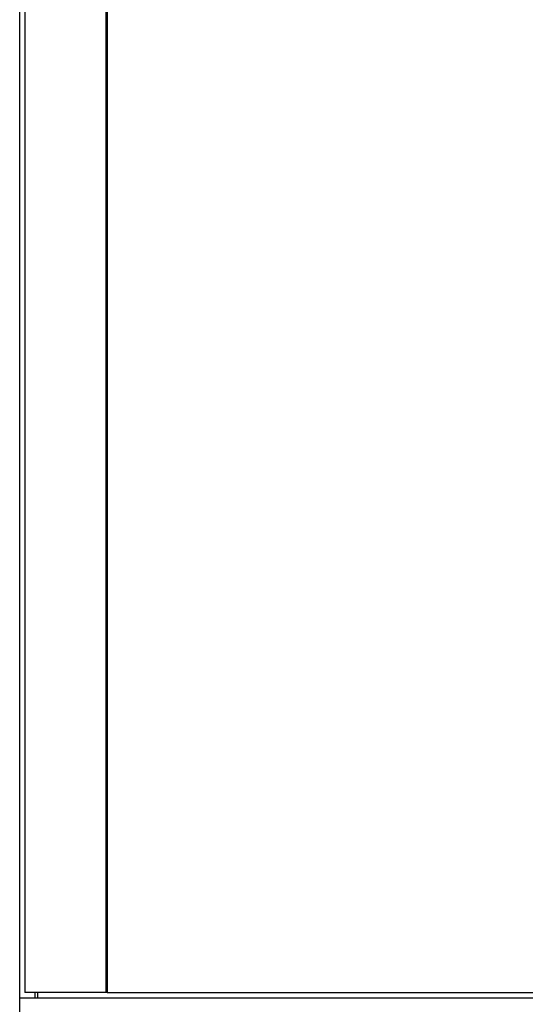
# Model space of a CAD drawing. Units: millimetres. Extents: x -422 to 966, y -370 to 714.
# Drawn here: x -21 to 77, y -7 to 183 of the extents above; entities that cross this region are included whole.
import ezdxf

# ---------------------------------------------------------------- set-up
doc = ezdxf.new("R2010")
doc.units = ezdxf.units.MM
doc.header["$LTSCALE"] = 23.1
doc.layers.get('0').update_dxf_attribs({"linetype": 'CONTINUOUS'})

msp = doc.modelspace()

# ---------------------------------------------------------------- linework, layer by layer
at = {"color": 7, "linetype": 'Continuous'}
for p, q in [((-21.18, -6.23), (-21.18, 367.77)), ((-20.18, 357.77), (-20.18, -5.23)), ((-4.53, 357.77), (-4.53, -5.23)), ((-4.28, 357.77), (-4.28, -5.23)), ((-4.28, -5.23), (-20.18, -5.23)), ((-18.18, -6.23), (-18.18, -5.23)), ((-17.68, -6.23), (-17.68, -5.23)), ((-21.18, -6.23), (198.82, -6.23)), ((-21.18, -15.23), (-21.18, -6.23))]:
    msp.add_line(p, q, dxfattribs=at)
at = {"color": 3, "linetype": 'Continuous'}
msp.add_line((-4.28, -5.23), (181.92, -5.23), dxfattribs=at)

doc.saveas('drawing.dxf')
